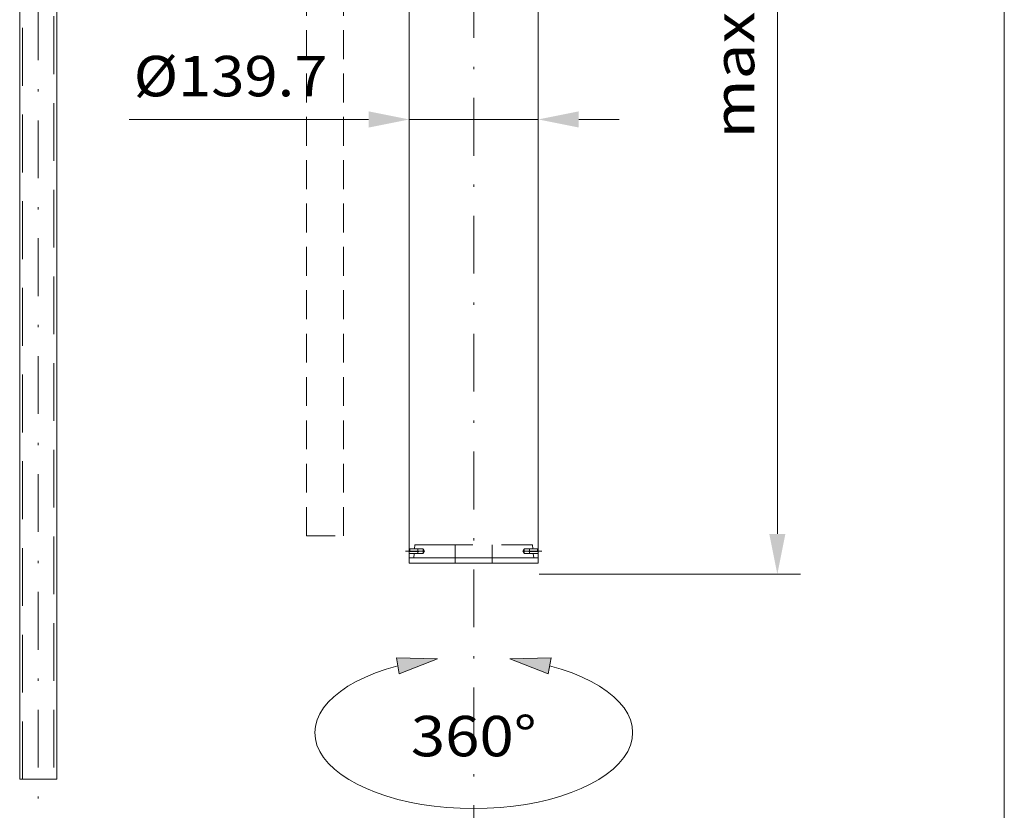
# Model space of a CAD drawing. Units: millimetres. Extents: x 0 to 210, y 0 to 297.
# Drawn here: x 167 to 210, y 99 to 134 of the extents above; entities that cross this region are included whole.
import ezdxf
from ezdxf.enums import TextEntityAlignment as Align

# ---------------------------------------------------------------- set-up
doc = ezdxf.new("R2010")
doc.units = ezdxf.units.MM
doc.header["$LTSCALE"] = 5
for name, pattern in [('AUSGEZOGEN', [0]), ('DASHDOT', [1, 0.5, -0.25, 0, -0.25]), ('DASHED', [0.75, 0.5, -0.25]), ('Hidden', [0.375, 0.25, -0.125])]:
    doc.linetypes.add(name, pattern=pattern)
for name, color, linetype, true_color in [('Bemassung', 6, 'Continuous', 0xff00ff), ('Konstruktionslinien', 96, 'Continuous', 0x008000), ('Mittellinie', 1, 'Continuous', 0xff0000), ('Verdeckte Kanten', 136, 'Continuous', 0x008080), ('Volllinie breit', 18, 'Continuous', 0x000000), ('Zeichnungsrahmen', 9, 'Continuous', 0xc0c0c0)]:
    doc.layers.add(name, color=color, linetype=linetype, true_color=true_color)
doc.styles.add('Arial', font='arial.ttf')
doc.dimstyles.new('ISO-25', dxfattribs={"dimtxt": 2.5, "dimasz": 2.5, "dimexe": 1.25, "dimexo": 0.625, "dimtad": 1, "dimtxsty": 'Standard', "dimcen": 2.5, "dimadec": 0, "dimazin": 0, "dimtfac": 1, "dimtmove": 0, "dimatfit": 3, "dimfxl": 1, "dimarcsym": 0})

# ---------------------------------------------------------------- blocks, each defined once
blk = doc.blocks.new('Kran_500_nNn00')
at = {"layer": 'Mittellinie', "color": 1, "linetype": 'DASHDOT', "lineweight": 18, "true_color": 0xff0000}
blk.add_line((187.051, 86.825), (187.051, 192.213), dxfattribs=at)
blk = doc.blocks.new('*D15')
at = {"layer": 'Bemassung', "linetype": 'AUSGEZOGEN', "lineweight": 18, "true_color": 0xff00ff}
for points in [[(184.257, 129.193), (182.507, 129.543), (182.507, 128.843)], [(189.845, 129.193), (191.595, 128.843), (191.595, 129.543)]]:
    blk.add_hatch(color=6, dxfattribs=at).paths.add_polyline_path(points, flags=0)
at = {"layer": 'Bemassung', "color": 6, "linetype": 'AUSGEZOGEN', "lineweight": 18, "true_color": 0xff00ff}
for p, q in [((189.845, 132.696), (189.845, 128.193)), ((184.257, 131.87), (184.257, 128.193)), ((182.507, 129.193), (172.144, 129.193)), ((182.507, 129.193), (180.757, 129.193)), ((189.845, 129.193), (184.257, 129.193)), ((191.595, 129.193), (193.345, 129.193))]:
    blk.add_line(p, q, dxfattribs=at)
at = {"layer": 'Bemassung', "color": 6, "linetype": 'AUSGEZOGEN', "lineweight": 18, "true_color": 0xff00ff, "style": 'Arial', "width": 1.045996}
blk.add_text('%%c139.7', height=1.75, dxfattribs=at).set_placement((172.344, 130.193), (180.724, 130.193), align=Align.FIT)
blk = doc.blocks.new('TEMPFILE_006_nNn041')
at = {"layer": 'Mittellinie', "color": 1, "linetype": 'DASHDOT', "lineweight": 18, "true_color": 0xff0000}
blk.add_line((168.213, 149.554), (168.213, 99.822), dxfattribs=at)
at = {"layer": 'Verdeckte Kanten', "color": 136, "linetype": 'DASHED', "lineweight": 18, "true_color": 0x008080}
for p, q in [((167.533, 100.654), (167.533, 148.654)), ((168.893, 148.654), (168.893, 100.654))]:
    blk.add_line(p, q, dxfattribs=at)
at = {"layer": 'Volllinie breit', "color": 18, "linetype": 'AUSGEZOGEN', "lineweight": 18, "true_color": 0x000000}
for p, q in [((167.413, 100.654), (167.413, 148.654)), ((167.413, 148.654), (169.013, 148.654)), ((169.013, 148.654), (169.013, 100.654))]:
    blk.add_line(p, q, dxfattribs=at)
blk = doc.blocks.new('*D43')
at = {"layer": 'Bemassung', "linetype": 'AUSGEZOGEN', "lineweight": 18, "true_color": 0xff00ff}
for points in [[(200.183, 154.733), (199.833, 152.983), (200.533, 152.983)], [(200.183, 109.517), (200.533, 111.267), (199.833, 111.267)]]:
    blk.add_hatch(color=6, dxfattribs=at).paths.add_polyline_path(points, flags=0)
at = {"layer": 'Bemassung', "color": 6, "linetype": 'AUSGEZOGEN', "lineweight": 18, "true_color": 0xff00ff}
for p, q in [((175.898, 154.733), (201.183, 154.733)), ((200.183, 152.983), (200.183, 111.267)), ((189.885, 109.517), (201.183, 109.517))]:
    blk.add_line(p, q, dxfattribs=at)
at = {"layer": 'Bemassung', "color": 6, "linetype": 'AUSGEZOGEN', "lineweight": 18, "true_color": 0xff00ff, "style": 'Arial', "width": 1.139876}
blk.add_text('max. 1300', height=1.75, rotation=90, dxfattribs=at).set_placement((199.183, 128.369), (199.183, 141.369), align=Align.FIT)
blk = doc.blocks.new('Planungshilfe_DE-EN-FR_nNn043')
at = {"layer": 'Zeichnungsrahmen', "color": 96, "linetype": 'AUSGEZOGEN', "lineweight": 18, "true_color": 0x008000}
blk.add_line((210, 0), (210, 297), dxfattribs=at)

msp = doc.modelspace()

# ---------------------------------------------------------------- hatches: boundary and pattern name
at = {"layer": 'Bemassung', "linetype": 'AUSGEZOGEN', "lineweight": 18, "true_color": 0xff00ff}
for points in [[(183.7071, 105.8985), (185.4913, 105.8577)], [(183.7071, 105.8985), (185.4913, 105.8577), (183.8287, 105.2091)], [(183.8287, 105.2091), (185.4913, 105.8577)], [(190.3951, 105.8985), (188.6109, 105.8577), (190.2735, 105.2091)]]:
    msp.add_hatch(color=6, dxfattribs=at).paths.add_polyline_path(points, flags=0)

# ---------------------------------------------------------------- linework, layer by layer
at = {"layer": 'Bemassung', "color": 6, "linetype": 'AUSGEZOGEN', "lineweight": 18, "true_color": 0xff00ff}
for p, q in [((185.4913, 105.8577), (183.7071, 105.8985)), ((183.7071, 105.8985), (183.8287, 105.2091)), ((183.8287, 105.2091), (185.4913, 105.8577)), ((188.6109, 105.8577), (190.3951, 105.8985)), ((190.2735, 105.2091), (188.6109, 105.8577)), ((190.3951, 105.8985), (190.2735, 105.2091))]:
    msp.add_line(p, q, dxfattribs=at)
msp.add_ellipse((187.0511, 102.6681), major_axis=(6.8718, 0), ratio=0.4780168, start_param=2.0689192, end_param=7.3558588, dxfattribs=at)
at = {"layer": 'Konstruktionslinien', "color": 56, "linetype": 'Hidden', "lineweight": 18, "true_color": 0x808000}
for p, q in [((179.8122, 111.1763), (179.8122, 159.1763)), ((181.4122, 111.1763), (181.4122, 159.1763)), ((179.8122, 111.1763), (181.4122, 111.1763))]:
    msp.add_line(p, q, dxfattribs=at)
at = {"layer": 'Mittellinie', "color": 1, "linetype": 'DASHDOT', "lineweight": 18, "true_color": 0xff0000}
for p, q in [((184.9288, 110.5133), (184.1067, 110.5133)), ((189.1732, 110.5133), (189.9952, 110.5133))]:
    msp.add_line(p, q, dxfattribs=at)
at = {"layer": 'Verdeckte Kanten', "color": 136, "linetype": 'DASHED', "lineweight": 18, "true_color": 0x008080}
for p, q in [((184.4903, 110.6133), (184.5059, 110.7933)), ((184.5059, 110.7933), (189.596, 110.7933)), ((186.251, 109.9934), (186.251, 110.7933)), ((187.8511, 109.9934), (187.8511, 110.7933)), ((189.6116, 110.6133), (189.596, 110.7933)), ((184.8709, 110.6133), (184.271, 110.6133)), ((184.271, 110.5238), (184.3069, 110.6133)), ((184.271, 110.5238), (184.6709, 110.5238)), ((184.271, 110.5029), (184.6709, 110.5029)), ((184.271, 110.4342), (184.3069, 110.4133)), ((184.271, 110.4133), (184.8709, 110.4133)), ((184.4571, 110.2334), (184.4727, 110.4133)), ((184.6351, 110.4133), (184.6351, 110.6133)), ((184.8709, 110.4133), (184.8709, 110.6133)), ((184.8709, 110.6133), (184.9288, 110.5133)), ((184.8709, 110.4133), (184.9288, 110.5133)), ((189.231, 110.6133), (189.1732, 110.5133)), ((189.231, 110.4133), (189.1732, 110.5133)), ((189.231, 110.6133), (189.8311, 110.6133)), ((189.231, 110.4133), (189.231, 110.6133)), ((189.8311, 110.4133), (189.231, 110.4133)), ((189.8311, 110.5238), (189.431, 110.5238)), ((189.8311, 110.5029), (189.431, 110.5029)), ((189.4671, 110.4133), (189.4671, 110.6133)), ((189.6451, 110.2334), (189.6292, 110.4133)), ((189.8311, 110.5238), (189.795, 110.6133)), ((189.8311, 110.4342), (189.795, 110.4133))]:
    msp.add_line(p, q, dxfattribs=at)
at = {"layer": 'Volllinie breit', "color": 18, "linetype": 'AUSGEZOGEN', "lineweight": 18, "true_color": 0x000000}
for p, q in [((189.8451, 167.4375), (189.845, 109.9934)), ((184.2571, 135.0096), (184.2571, 109.9934)), ((184.2571, 110.2334), (189.8451, 110.2334)), ((184.2571, 109.9934), (189.845, 109.9934)), ((167.4131, 100.6535), (169.0131, 100.6535))]:
    msp.add_line(p, q, dxfattribs=at)

# ---------------------------------------------------------------- block references
for name in ['Planungshilfe_DE-EN-FR_nNn043', 'Kran_500_nNn00', 'TEMPFILE_006_nNn041']:
    msp.add_blockref(name, (0, 0))

# ---------------------------------------------------------------- texts
at = {"layer": 'Bemassung', "color": 6, "linetype": 'AUSGEZOGEN', "lineweight": 18, "true_color": 0xff00ff, "style": 'Arial', "width": 1.077121}
msp.add_text('360%%d', height=1.75, dxfattribs=at).set_placement((184.3311, 101.6428), (189.7711, 101.6428), align=Align.FIT)

# ---------------------------------------------------------------- dimensions: what is measured, and where the dimension line sits
at = {"layer": 'Bemassung', "color": 6, "linetype": 'AUSGEZOGEN', "lineweight": 18, "true_color": 0xff00ff}
dim = msp.add_linear_dim(base=(200.1826, 109.5167), p1=(175.8981, 154.733), p2=(189.885, 109.5167), angle=270, text='max. 1300', dimstyle='ISO-25', override={"dimtxt": 1.75, "dimasz": 1.75, "dimexe": 1.25, "dimgap": 0.25, "dimtad": 1, "dimjust": 3, "dimdec": 0, "dimlfac": 25, "dimzin": 8, "dimtxsty": 'Arial', "dimsah": 1, "dimclrd": 6, "dimclre": 6, "dimclrt": 6, "dimadec": 0}, dxfattribs=at)
dim.commit()
dim.dimension.update_dxf_attribs({"geometry": '*D43', "text_midpoint": (198.3076, 134.8687), "dimtype": 160, "text_rotation": 90})
dim = msp.add_linear_dim(base=(184.2571, 129.1933), p1=(189.8451, 132.6963), p2=(184.2571, 131.8697), angle=180, dimstyle='ISO-25', override={"dimtxt": 1.75, "dimasz": 1.75, "dimexe": 1.25, "dimgap": 0.25, "dimtad": 1, "dimjust": 3, "dimdec": 1, "dimlfac": 25, "dimzin": 8, "dimpost": '%%c<>', "dimtxsty": 'Arial', "dimsah": 1, "dimclrd": 6, "dimclre": 6, "dimclrt": 6, "dimadec": 1}, dxfattribs=at)
dim.commit()
dim.dimension.update_dxf_attribs({"geometry": '*D15', "text_midpoint": (176.5341, 131.0683), "dimtype": 160})

doc.saveas('drawing.dxf')
